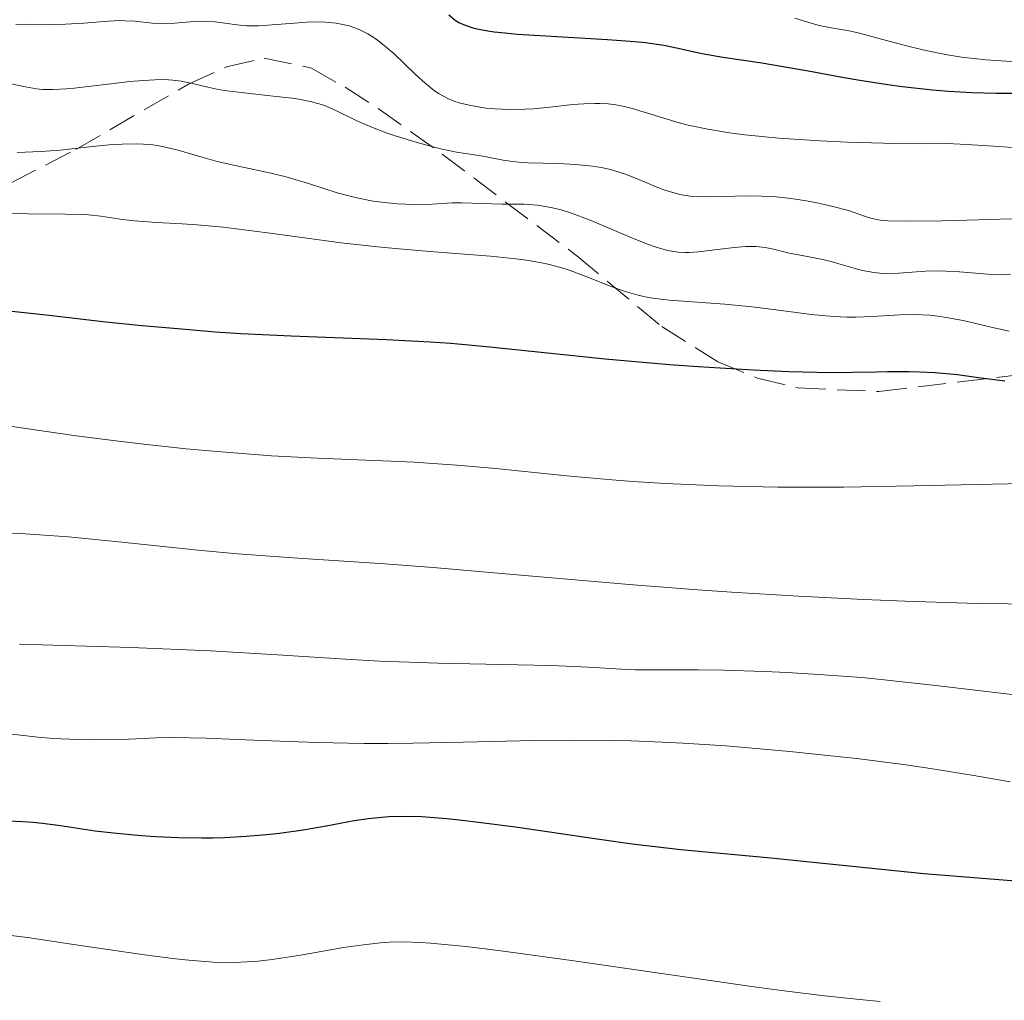
# Model space of a CAD drawing. Units: metres. Extents: x 647835 to 651285, y 4755472 to 4757859.
# Drawn here: x 649784 to 649845, y 4756700 to 4756761 of the extents above; entities that cross this region are included whole.
import ezdxf

# ---------------------------------------------------------------- set-up
doc = ezdxf.new("R2010")
doc.units = ezdxf.units.M
doc.header["$MEASUREMENT"] = 0
doc.linetypes.add('DGN Style 3', pattern=[2.435891, 1.739922, -0.695969])
for name, color, linetype, lineweight in [('Curva de nivel directora', 30, 'Continuous', 30), ('Curva de nivel intermedia', 30, 'Continuous', 0), ('Zona arbolada', 92, 'DGN Style 3', 0)]:
    doc.layers.add(name, color=color, linetype=linetype, lineweight=lineweight)

msp = doc.modelspace()

# ---------------------------------------------------------------- linework, layer by layer
at = {"layer": 'Curva de nivel directora', "color": 30, "linetype": 'Continuous', "lineweight": 30, "flags": 128}
for points, elevation in [([(649810.52, 4756761.04), (649810.92, 4756760.72), (649811.14, 4756760.58), (649811.53, 4756760.4), (649812, 4756760.25), (649812.28, 4756760.18)], 1250), ([(649812.28, 4756760.18), (649812.94, 4756760.06), (649813.33, 4756760), (649813.99, 4756759.93), (649814.76, 4756759.86), (649816.52, 4756759.75), (649820.32, 4756759.53), (649821.98, 4756759.4), (649822.67, 4756759.33), (649823.8, 4756759.17), (649824.68, 4756758.99), (649825.67, 4756758.76), (649826.16, 4756758.65), (649827.44, 4756758.44), (649829.85, 4756758.08), (649831.51, 4756757.8), (649832.82, 4756757.56), (649834.8, 4756757.19), (649835.89, 4756757.01), (649837.61, 4756756.74), (649838.51, 4756756.62), (649840.38, 4756756.41), (649841.35, 4756756.33), (649842.83, 4756756.24), (649844.33, 4756756.2), (649845.35, 4756756.2)], 1250), ([(649783.38, 4756742.78), (649785.68, 4756742.52), (649789.36, 4756742.1), (649791.37, 4756741.89), (649794.51, 4756741.61), (649796.1, 4756741.48), (649797.68, 4756741.38), (649800.79, 4756741.23), (649806.68, 4756741), (649809.37, 4756740.86), (649810.64, 4756740.77), (649813.05, 4756740.56), (649820.18, 4756739.8), (649824.14, 4756739.46), (649825.92, 4756739.33), (649829.3, 4756739.12), (649831.51, 4756739.02), (649834.09, 4756738.97), (649835.43, 4756738.98), (649836.91, 4756739.01), (649837.59, 4756739.02), (649838.92, 4756739.02), (649839.58, 4756739), (649840.54, 4756738.96), (649841.92, 4756738.84), (649843.22, 4756738.66), (649844.83, 4756738.45)], 1225), ([(649782.89, 4756711.32), (649784.23, 4756711.25), (649784.86, 4756711.2), (649785.46, 4756711.14), (649786.57, 4756711), (649788.69, 4756710.68), (649789.84, 4756710.54), (649791.54, 4756710.38), (649792.45, 4756710.32), (649793.86, 4756710.26), (649795.28, 4756710.24), (649795.99, 4756710.25), (649796.68, 4756710.27), (649798.01, 4756710.34), (649799.27, 4756710.44), (649800.07, 4756710.53), (649801.53, 4756710.73), (649802.96, 4756710.99), (649804.69, 4756711.31), (649805.56, 4756711.44), (649806.39, 4756711.52), (649806.83, 4756711.55), (649807.56, 4756711.57), (649808.84, 4756711.55), (649810.41, 4756711.43), (649811.34, 4756711.34), (649812.36, 4756711.21), (649814.63, 4756710.91), (649819.53, 4756710.19), (649821.84, 4756709.87), (649824.84, 4756709.52), (649830.39, 4756709), (649839.84, 4756708.03), (649846.27, 4756707.52)], 1200)]:
    msp.add_lwpolyline(points, dxfattribs=dict(at, elevation=elevation))
at = {"layer": 'Curva de nivel intermedia', "color": 30, "linetype": 'Continuous', "lineweight": 0, "flags": 128}
for points, elevation in [([(649783.8, 4756760.44), (649784.8, 4756760.47), (649786.15, 4756760.45), (649786.86, 4756760.46), (649788, 4756760.54), (649789.52, 4756760.66), (649790.22, 4756760.69), (649790.54, 4756760.68), (649791.14, 4756760.65), (649792.23, 4756760.53), (649792.77, 4756760.51), (649793.62, 4756760.54), (649794.79, 4756760.63), (649795.34, 4756760.66), (649796.11, 4756760.61), (649797.46, 4756760.42), (649798.03, 4756760.37), (649798.32, 4756760.36), (649798.79, 4756760.36), (649799.62, 4756760.42), (649801, 4756760.54), (649801.76, 4756760.59), (649802.53, 4756760.61), (649802.91, 4756760.59), (649803.57, 4756760.53), (649803.89, 4756760.47), (649804.37, 4756760.36), (649804.83, 4756760.2), (649805.07, 4756760.1), (649805.53, 4756759.87), (649805.76, 4756759.73), (649806.1, 4756759.5), (649806.44, 4756759.24), (649807.13, 4756758.65), (649808.45, 4756757.38), (649809.07, 4756756.82), (649809.65, 4756756.36), (649809.93, 4756756.17), (649810.5, 4756755.86), (649810.9, 4756755.7), (649811.17, 4756755.61), (649811.77, 4756755.46), (649812.44, 4756755.34), (649812.8, 4756755.29), (649813.37, 4756755.24), (649814.27, 4756755.2), (649815.24, 4756755.22), (649815.74, 4756755.25), (649816.77, 4756755.35), (649818.16, 4756755.5), (649818.85, 4756755.55), (649819.53, 4756755.58), (649819.87, 4756755.58), (649820.36, 4756755.55), (649820.84, 4756755.49), (649821.15, 4756755.43), (649821.77, 4756755.28), (649824.73, 4756754.38), (649825.29, 4756754.24), (649826.51, 4756753.98), (649827.85, 4756753.76), (649828.8, 4756753.64), (649830.88, 4756753.43), (649833.43, 4756753.26), (649835.12, 4756753.18), (649838.08, 4756753.1), (649839.66, 4756753.09), (649841.27, 4756753.1), (649842.08, 4756753.07), (649843.52, 4756752.97), (649845.97, 4756752.81)], 1245), ([(649831.88, 4756760.83), (649832.88, 4756760.52), (649833.38, 4756760.39), (649834.12, 4756760.24), (649835.23, 4756760.05), (649835.87, 4756759.91), (649836.99, 4756759.61), (649838.77, 4756759.13), (649839.78, 4756758.88), (649840.76, 4756758.67), (649841.29, 4756758.57), (649842.16, 4756758.43), (649843.68, 4756758.26), (649845.53, 4756758.14)], 1255), ([(649783.4, 4756756.8), (649784.41, 4756756.59), (649785.08, 4756756.48), (649785.46, 4756756.44), (649786.11, 4756756.43), (649786.93, 4756756.47), (649787.41, 4756756.51), (649789.15, 4756756.72), (649790.84, 4756756.92), (649791.66, 4756756.99), (649792.75, 4756757.05), (649793.22, 4756757.04), (649793.5, 4756757.02), (649794.01, 4756756.96), (649794.71, 4756756.81), (649795.66, 4756756.58), (649796.21, 4756756.46), (649796.67, 4756756.38), (649797.71, 4756756.25), (649799.88, 4756756.01), (649800.85, 4756755.9), (649801.26, 4756755.83), (649801.96, 4756755.7), (649802.52, 4756755.56), (649802.85, 4756755.45), (649803.42, 4756755.21), (649804.81, 4756754.52), (649805.81, 4756754.09), (649806.66, 4756753.77), (649807.28, 4756753.56), (649808.57, 4756753.16), (649809.92, 4756752.8), (649810.99, 4756752.57), (649812.11, 4756752.4), (649812.62, 4756752.32), (649813.13, 4756752.22), (649813.88, 4756752.08), (649814.3, 4756752.01), (649815.02, 4756751.93), (649815.42, 4756751.9), (649816.32, 4756751.88), (649817.65, 4756751.85), (649818.35, 4756751.81), (649819.4, 4756751.71), (649819.92, 4756751.62), (649820.41, 4756751.51), (649821.36, 4756751.22), (649822.25, 4756750.88), (649823.32, 4756750.43), (649823.8, 4756750.25), (649824.15, 4756750.13), (649824.79, 4756749.96), (649825.41, 4756749.85), (649825.82, 4756749.82), (649826.67, 4756749.8), (649828.95, 4756749.87), (649829.82, 4756749.86), (649830.26, 4756749.84), (649830.72, 4756749.8), (649831.66, 4756749.7), (649832.58, 4756749.56), (649833.16, 4756749.46), (649834.22, 4756749.22), (649835.18, 4756748.96), (649836.11, 4756748.64), (649836.48, 4756748.52), (649836.92, 4756748.41), (649837.16, 4756748.37), (649837.62, 4756748.33), (649838.66, 4756748.31), (649840.96, 4756748.32), (649842.5, 4756748.36), (649845.24, 4756748.46)], 1240), ([(649783.88, 4756752.54), (649785.34, 4756752.6), (649786.54, 4756752.69), (649788.53, 4756752.92), (649789.76, 4756753.04), (649790.36, 4756753.07), (649791.25, 4756753.08), (649792.11, 4756753.03)], 1235), ([(649792.11, 4756753.03), (649792.53, 4756752.98), (649792.94, 4756752.9), (649793.75, 4756752.72), (649795.37, 4756752.24), (649796.23, 4756752), (649797.62, 4756751.68), (649799.54, 4756751.27), (649800.49, 4756751.04), (649801.86, 4756750.63), (649803.63, 4756750.06), (649804.51, 4756749.82), (649804.96, 4756749.72), (649805.86, 4756749.55), (649806.75, 4756749.43), (649807.33, 4756749.38), (649808.41, 4756749.33), (649809.49, 4756749.35), (649810.74, 4756749.43), (649811.31, 4756749.44), (649813.82, 4756749.35), (649815.17, 4756749.36), (649815.99, 4756749.3), (649816.6, 4756749.2), (649816.93, 4756749.13), (649817.46, 4756749), (649818.03, 4756748.82), (649819.25, 4756748.36), (649821.72, 4756747.33), (649822.79, 4756746.89), (649823.25, 4756746.73), (649824.02, 4756746.5), (649824.68, 4756746.39), (649825.08, 4756746.37), (649825.35, 4756746.38), (649825.91, 4756746.42), (649828.13, 4756746.69), (649828.85, 4756746.74), (649829.19, 4756746.75), (649829.5, 4756746.74), (649830.05, 4756746.68), (649830.56, 4756746.58), (649831.2, 4756746.42), (649831.52, 4756746.34), (649832.33, 4756746.18), (649833.5, 4756745.97), (649834.12, 4756745.82), (649834.74, 4756745.64), (649835.6, 4756745.38), (649836.05, 4756745.26), (649836.75, 4756745.13), (649837.12, 4756745.1), (649837.5, 4756745.08), (649838.29, 4756745.1), (649839.94, 4756745.22), (649840.77, 4756745.24), (649841.19, 4756745.23), (649842.03, 4756745.17), (649843.76, 4756745.03), (649844.7, 4756745.01), (649845.18, 4756745.04)], 1235), ([(649783.35, 4756748.78), (649784.54, 4756748.75), (649786.86, 4756748.74), (649787.86, 4756748.72), (649788.29, 4756748.69), (649789.05, 4756748.61), (649790.39, 4756748.41), (649791.13, 4756748.32), (649792.49, 4756748.23), (649794.06, 4756748.15), (649794.99, 4756748.09), (649796.6, 4756747.94), (649799.5, 4756747.57), (649803.89, 4756746.98), (649806.13, 4756746.72), (649807.23, 4756746.61)], 1230), ([(649807.23, 4756746.61), (649809.35, 4756746.43), (649813.1, 4756746.14), (649814.65, 4756745.99), (649815.32, 4756745.9), (649816.48, 4756745.69), (649817.44, 4756745.45), (649818.01, 4756745.27), (649819.04, 4756744.88), (649820.55, 4756744.27), (649821.34, 4756743.98), (649822.2, 4756743.74), (649822.65, 4756743.64), (649823.12, 4756743.56), (649824.13, 4756743.44), (649827.56, 4756743.19), (649829.42, 4756742.99), (649831.82, 4756742.68), (649832.89, 4756742.55), (649834.29, 4756742.43), (649835.11, 4756742.39), (649835.64, 4756742.39), (649836.68, 4756742.42), (649838.35, 4756742.52), (649839.25, 4756742.54), (649840.2, 4756742.5), (649840.7, 4756742.45), (649841.21, 4756742.37), (649842.26, 4756742.17), (649844.26, 4756741.7), (649845.11, 4756741.52)], 1230), ([(649783.44, 4756735.65), (649787.52, 4756735.06), (649789.98, 4756734.74), (649791.51, 4756734.56), (649794.32, 4756734.26), (649796.22, 4756734.08), (649799.58, 4756733.83), (649802.41, 4756733.67), (649806.95, 4756733.5), (649808.39, 4756733.43), (649811.02, 4756733.25)], 1220), ([(649811.02, 4756733.25), (649813.43, 4756733.03), (649816.59, 4756732.7), (649818.24, 4756732.54), (649820.61, 4756732.33), (649821.87, 4756732.24), (649823.89, 4756732.11), (649827.18, 4756731.97), (649830.83, 4756731.89), (649832.8, 4756731.88), (649834.88, 4756731.89), (649839.22, 4756731.97), (649847.96, 4756732.16)], 1220), ([(649783.09, 4756729.06), (649784.38, 4756729), (649785.26, 4756728.95), (649787.06, 4756728.82), (649790.34, 4756728.49), (649795.05, 4756728), (649797.49, 4756727.77), (649801.21, 4756727.5), (649806.57, 4756727.15), (649809.55, 4756726.93), (649814.49, 4756726.5), (649821.9, 4756725.85), (649825.9, 4756725.54), (649827.96, 4756725.4), (649832.11, 4756725.15), (649836.14, 4756724.95), (649838.68, 4756724.85), (649843.15, 4756724.71), (649846.91, 4756724.67)], 1215), ([(649784.03, 4756722.2), (649788.17, 4756722.08), (649790.9, 4756721.99), (649795.81, 4756721.78), (649799.95, 4756721.54), (649804.15, 4756721.26), (649806.26, 4756721.15), (649809.87, 4756721.03), (649814.77, 4756720.92), (649816.84, 4756720.87), (649819.14, 4756720.77), (649821.18, 4756720.66), (649822.04, 4756720.62), (649823.47, 4756720.61), (649825.91, 4756720.62), (649827.47, 4756720.59), (649830, 4756720.51), (649831.41, 4756720.44), (649833.66, 4756720.31), (649836.01, 4756720.13), (649837.2, 4756720.02), (649840.75, 4756719.63), (649845.26, 4756719.08)], 1210), ([(649783.4, 4756716.65), (649785.17, 4756716.45), (649786.09, 4756716.37), (649787.65, 4756716.3), (649788.74, 4756716.29), (649790.78, 4756716.34), (649792.49, 4756716.41), (649793.48, 4756716.44)], 1205), ([(649793.48, 4756716.44), (649795.54, 4756716.4), (649797.46, 4756716.32), (649800.64, 4756716.18), (649802.43, 4756716.12), (649805.3, 4756716.06), (649806.79, 4756716.06), (649808.3, 4756716.08), (649811.42, 4756716.14), (649815.8, 4756716.25), (649818.11, 4756716.27), (649820.52, 4756716.24), (649821.77, 4756716.22), (649823.68, 4756716.14), (649824.99, 4756716.08), (649827.62, 4756715.91), (649831.56, 4756715.57), (649834.09, 4756715.31), (649835.71, 4756715.13), (649838.72, 4756714.74), (649840.24, 4756714.53), (649842.92, 4756714.09), (649845.16, 4756713.69)], 1205), ([(649783.01, 4756704.28), (649784.52, 4756704.08), (649787.5, 4756703.64), (649791.74, 4756703.01), (649793.65, 4756702.77), (649794.49, 4756702.68), (649795.98, 4756702.57), (649797.27, 4756702.55), (649798.07, 4756702.58), (649798.59, 4756702.61), (649799.63, 4756702.73), (649801.49, 4756703.02), (649804.03, 4756703.46), (649805.25, 4756703.64), (649806.3, 4756703.76), (649806.84, 4756703.79), (649807.74, 4756703.81), (649808.79, 4756703.78), (649809.39, 4756703.74), (649811.58, 4756703.53), (649812.94, 4756703.37), (649814.5, 4756703.17)], 1195), ([(649814.5, 4756703.17), (649818.1, 4756702.67), (649825.94, 4756701.53), (649829.51, 4756701.02), (649831.06, 4756700.81), (649833.71, 4756700.48), (649835.89, 4756700.25), (649837.15, 4756700.14)], 1195)]:
    msp.add_lwpolyline(points, dxfattribs=dict(at, elevation=elevation))
at = {"layer": 'Zona arbolada', "color": 92, "linetype": 'DGN Style 3', "lineweight": 0}
for points in [[(649779.14, 4756748.42, 1242.62), (649787.5, 4756752.73, 1245.47), (649794.46, 4756756.76, 1247.41), (649796.81, 4756757.84, 1248.03), (649799.12, 4756758.36, 1248.59), (649802.05, 4756757.76, 1249.19), (649804.13, 4756756.57, 1249.33), (649806.17, 4756755.26, 1249.04), (649810.12, 4756752.45, 1247.6), (649818.42, 4756746.17, 1243.69), (649823.66, 4756741.8, 1240.81), (649827.13, 4756739.63, 1239.88), (649829.58, 4756738.61, 1239.67), (649832.06, 4756738.01, 1239.61), (649837.06, 4756737.79, 1239.84), (649847.1, 4756739, 1240.71)], [(649787.5, 4756752.73, 1245.47), (649794.46, 4756756.76, 1247.41), (649796.81, 4756757.84, 1248.03), (649799.12, 4756758.36, 1248.59), (649802.05, 4756757.76, 1249.19), (649804.13, 4756756.57, 1249.33), (649806.17, 4756755.26, 1249.04), (649810.12, 4756752.45, 1247.6), (649818.42, 4756746.17, 1243.69), (649823.66, 4756741.8, 1240.81), (649827.13, 4756739.63, 1239.88), (649829.58, 4756738.61, 1239.67), (649832.06, 4756738.01, 1239.61), (649837.06, 4756737.79, 1239.84), (649847.1, 4756739, 1240.71)], [(649779.14, 4756748.42, 1242.62), (649787.5, 4756752.73, 1245.47)]]:
    msp.add_polyline3d(points, dxfattribs=at)

doc.saveas('drawing.dxf')
